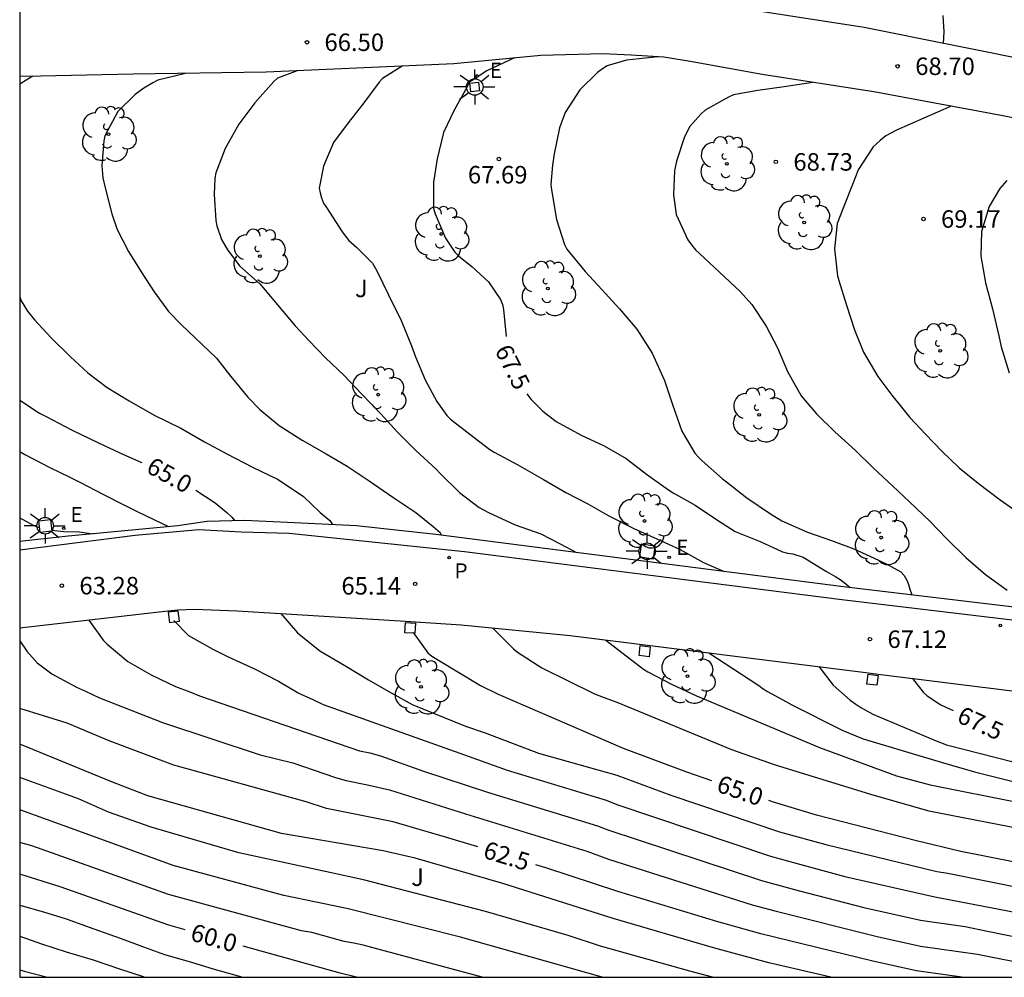
# Model space of a CAD drawing. Units: millimetres. Extents: x 586594 to 586945, y 4796790 to 4797041.
# Drawn here: x 586594 to 586636, y 4796790 to 4796831 of the extents above; entities that cross this region are included whole.
import ezdxf

# ---------------------------------------------------------------- set-up
doc = ezdxf.new("R2010")
doc.units = ezdxf.units.MM
for name, color, linetype in [('010106', 9, 'Continuous'), ('020104', 34, 'Continuous'), ('020204', 9, 'Continuous'), ('020307', 24, 'Continuous'), ('020308', 9, 'Continuous'), ('060134', 9, 'Continuous'), ('070113', 9, 'Continuous'), ('070114', 9, 'Continuous'), ('100105', 3, 'Continuous'), ('100116', 71, 'Continuous'), ('100118', 9, 'Continuous'), ('100202', 3, 'Continuous'), ('100302', 7, 'Continuous'), ('210205', 4, 'Continuous'), ('210305', 4, 'Continuous'), ('220207', 9, 'Continuous'), ('220305', 1, 'Continuous'), ('220307', 9, 'Continuous'), ('250206', 9, 'Continuous')]:
    doc.layers.add(name, color=color, linetype=linetype)
doc.layers.add('020105', color=24, linetype='Continuous', lineweight=30)
doc.styles.add('ARIAL', font='ARIAL.TTF', dxfattribs={"height": 1})
doc.styles.add('ARIALI', font='ARIALI.TTF', dxfattribs={"height": 1})
doc.styles.add('ROMANS', font='romans__.ttf', dxfattribs={"height": 1})

# ---------------------------------------------------------------- blocks, each defined once
blk = doc.blocks.new('PLUVI3')
blk.add_circle((0, 0), 0.055)
blk = doc.blocks.new('REGALU')
blk.add_circle((0, 0), 0.055)
blk = doc.blocks.new('ARBOL')
blk.add_circle((0, 0), 0.0587)
for centre, radius, start, end in [((-0.564, 0.381), 0.532, 92.28, 254.58), ((-0.28, 0.855), 0.3, 359.2878, 173.6078), ((0.097, 0.97), 0.21, 23.1565, 160.4665), ((0.438, 0.881), 0.24, 301.578, 139.328), ((-0.091, 0.321), 0.12, 119.14, 310.56), ((0.656, 0.288), 0.443, 319.8556, 114.7656), ((0.819, -0.249), 0.383, 235.5275, 62.0275), ((-0.556, -0.339), 0.555, 142.64, 266.54), ((-0.039, -0.384), 0.21, 189.64, 323.88), ((0.299, -0.624), 0.532, 224.67, 0.24), ((-0.301, -0.676), 0.45, 213.78, 295.32)]:
    blk.add_arc(centre, radius, start, end)
blk = doc.blocks.new('COTAPU')
blk.add_circle((0, 0), 0.075)
blk = doc.blocks.new('FAROLA')
for p, q in [((-0.63, 0.51), (-0.255, 0.245)), ((0, 0.355), (0, 0.755)), ((0.605, 0.49), (0.276, 0.223)), ((-0.355, 0), (-0.895, 0)), ((0.355, 0), (0.855, 0)), ((-0.65, -0.52), (-0.255, -0.24)), ((0, -0.355), (0, -0.755)), ((0.585, -0.52), (0.256, -0.246))]:
    blk.add_line(p, q)
blk.add_circle((0, 0), 0.355)

msp = doc.modelspace()

# ---------------------------------------------------------------- linework, layer by layer
at = {"layer": '010106', "flags": 128}
msp.add_lwpolyline([(586594.09, 4796790.06), (586944.08, 4796790.053), (586944.085, 4797040.046), (586594.095, 4797040.053)], close=True, dxfattribs=at)
at = {"layer": '020104', "flags": 128}
for points, elevation in [([(586633.653, 4796831.278), (586633.703, 4796830.588), (586633.673, 4796830.087)], 69), ([(586621.459, 4796829.51), (586620.092, 4796829.367), (586619.272, 4796829.127), (586619.063, 4796829.003), (586618.855, 4796828.838), (586618.091, 4796828.098), (586617.464, 4796827.119), (586617.225, 4796826.464), (586616.989, 4796825.355), (586616.929, 4796824.865), (586616.854, 4796824.042), (586616.879, 4796823.815), (586617.1, 4796822.534), (586617.435, 4796821.465), (586617.541, 4796821.273), (586618.319, 4796820.306), (586619.042, 4796819.531), (586619.795, 4796818.71), (586620.536, 4796817.836), (586621.203, 4796816.809), (586621.731, 4796815.636), (586622.066, 4796814.602), (586622.472, 4796813.468), (586623.028, 4796812.529), (586623.181, 4796812.349), (586623.333, 4796812.199), (586624.214, 4796811.425), (586624.378, 4796811.292), (586625.253, 4796810.6), (586626.272, 4796809.926), (586626.747, 4796809.621), (586627.858, 4796809.141), (586628.887, 4796808.776), (586629.846, 4796808.417), (586630.893, 4796807.942), (586631.286, 4796807.753), (586631.848, 4796807.431), (586632.001, 4796807.281), (586632.107, 4796807.078), (586632.184, 4796806.892), (586632.233, 4796806.694), (586632.304, 4796806.49), (586632.339, 4796806.441)], 68), ([(586601.202, 4796828.8), (586600.003, 4796828.505), (586599.8, 4796828.404), (586599.406, 4796828.168), (586599.041, 4796827.897), (586598.295, 4796827.174), (586597.744, 4796826.132), (586597.699, 4796825.91), (586597.615, 4796824.836), (586597.654, 4796824.324), (586597.751, 4796823.893), (586598.034, 4796822.777), (586598.261, 4796822.108), (586598.746, 4796821.168), (586599.301, 4796820.298), (586599.856, 4796819.44), (586600.47, 4796818.6), (586601.016, 4796818.039), (586602.52, 4796816.594), (586603.145, 4796815.812), (586603.869, 4796814.927), (586604.375, 4796814.394), (586605.214, 4796813.714), (586606.198, 4796813.08), (586607.229, 4796812.5), (586608.125, 4796811.966), (586609.063, 4796811.338), (586610.077, 4796810.629), (586611.073, 4796809.985), (586611.816, 4796809.384), (586612.113, 4796809.127), (586612.15, 4796809.004)], 66), ([(586605.977, 4796828.912), (586605.143, 4796828.603), (586604.981, 4796828.451), (586604.173, 4796827.546), (586603.475, 4796826.631), (586602.889, 4796825.589), (586602.49, 4796824.536), (586602.451, 4796824.309), (586602.422, 4796823.615), (586602.501, 4796822.496), (586602.543, 4796822.269), (586602.735, 4796821.682), (586602.989, 4796821.241), (586603.525, 4796820.535), (586604.377, 4796819.778), (586605.901, 4796817.984), (586606.478, 4796817.347), (586607.201, 4796816.613), (586607.982, 4796815.862), (586608.741, 4796815.069), (586609.564, 4796814.214), (586610.287, 4796813.421), (586611.069, 4796812.64), (586611.932, 4796811.832), (586612.091, 4796811.67), (586612.943, 4796810.831), (586613.787, 4796810.191), (586614.185, 4796809.973), (586615.32, 4796809.452), (586616.419, 4796809.059), (586617.256, 4796808.635), (586617.953, 4796808.259)], 66.5), ([(586610.483, 4796829.114), (586609.638, 4796828.588), (586609.499, 4796828.43), (586608.801, 4796827.485), (586608.161, 4796826.676), (586607.533, 4796825.837), (586607.11, 4796824.819), (586606.925, 4796823.885), (586606.962, 4796823.681), (586607.022, 4796823.466), (586607.117, 4796823.246), (586607.241, 4796823.054), (586607.914, 4796822.016), (586608.197, 4796821.64), (586608.543, 4796821.334), (586609.207, 4796820.669), (586609.408, 4796820.309), (586609.889, 4796819.316), (586610.434, 4796818.208), (586610.886, 4796817.127), (586611.053, 4796816.645), (586611.464, 4796815.663), (586611.961, 4796814.74), (586612.397, 4796814.138), (586612.556, 4796813.982), (586613.383, 4796813.33), (586614.239, 4796812.672), (586614.427, 4796812.569), (586615.444, 4796812.024), (586616.545, 4796811.392), (586617.494, 4796810.834), (586618.437, 4796810.346), (586619.339, 4796809.841), (586620.404, 4796809.296), (586621.399, 4796808.844), (586622.393, 4796808.397), (586623.389, 4796807.84), (586624.287, 4796807.447)], 67), ([(586594.651, 4796828.677), (586594.37, 4796828.511), (586594.09, 4796828.345)], 65.5), ([(586628.079, 4796828.415), (586626.857, 4796828.222), (586625.727, 4796828.073), (586624.68, 4796827.889), (586624.494, 4796827.801), (586624.314, 4796827.694), (586623.473, 4796827.227), (586623.276, 4796827.05), (586622.814, 4796826.522), (586622.579, 4796826.077), (586622.238, 4796825.042), (586622.154, 4796824.622), (586622.11, 4796823.596), (586622.227, 4796822.752), (586622.305, 4796822.566), (586622.731, 4796821.666), (586622.878, 4796821.451), (586623.049, 4796821.243), (586623.225, 4796821.075), (586624.077, 4796820.278), (586624.964, 4796819.457), (586625.464, 4796818.896), (586626.078, 4796817.969), (586626.563, 4796817.04), (586626.997, 4796816.024), (586627.583, 4796814.985), (586628.236, 4796814.209), (586629.024, 4796813.441), (586629.893, 4796812.649), (586630.663, 4796811.898), (586631.491, 4796811.124), (586632.231, 4796810.43), (586633.112, 4796809.592), (586633.806, 4796808.869), (586634.64, 4796808.054), (586635.486, 4796807.321), (586636.412, 4796806.653)], 68.5), ([(586634.007, 4796827.394), (586631.674, 4796826.367), (586631.21, 4796826.119), (586630.973, 4796825.93), (586630.672, 4796825.654), (586630.021, 4796824.664), (586629.941, 4796824.441), (586629.513, 4796823.354), (586629.125, 4796822.371), (586629.012, 4796821.286), (586629.132, 4796820.127), (586629.198, 4796819.924), (586629.521, 4796818.871), (586629.868, 4796817.808), (586630.249, 4796816.849), (586630.869, 4796815.805), (586631.471, 4796815.005), (586632.236, 4796814.05), (586632.918, 4796813.315), (586633.618, 4796812.592), (586634.358, 4796811.893), (586635.168, 4796811.235), (586636.106, 4796810.526), (586637.062, 4796809.852)], 69), ([(586636.396, 4796824.215), (586636.101, 4796823.868), (586635.642, 4796823.095), (586635.306, 4796822.026), (586635.28, 4796820.971), (586635.482, 4796819.818), (586635.777, 4796818.713), (586636.054, 4796817.555), (586636.152, 4796817.084), (586636.493, 4796815.962)], 69.5), ([(586594.09, 4796819.23), (586594.153, 4796819.048), (586594.425, 4796818.613), (586594.725, 4796818.236), (586595.443, 4796817.467), (586596.266, 4796816.658), (586597.006, 4796815.959), (586597.833, 4796815.336), (586598.782, 4796814.767), (586599.853, 4796814.158), (586600.989, 4796813.596), (586602.008, 4796813.004), (586602.962, 4796812.493), (586604.069, 4796811.925), (586605.163, 4796811.398), (586606.257, 4796810.671), (586606.974, 4796809.981), (586607.379, 4796809.629), (586607.5, 4796809.457)], 65.5), ([(586594.09, 4796812.589), (586594.307, 4796812.468), (586595.384, 4796811.906), (586596.244, 4796811.499), (586596.665, 4796811.275), (586597.713, 4796810.736), (586598.521, 4796810.323), (586599.147, 4796810.013), (586600.201, 4796809.503), (586600.474, 4796809.373)], 64.5), ([(586594.09, 4796809.751), (586594.695, 4796809.417), (586594.912, 4796809.331), (586594.94, 4796809.324)], 64), ([(586595.457, 4796809.215), (586595.985, 4796809.171), (586596.633, 4796809.147), (586597.24, 4796809.061)], 64), ([(586605.28, 4796805.648), (586605.989, 4796804.825), (586606.957, 4796804.046), (586608.023, 4796803.419), (586609.042, 4796802.804), (586609.979, 4796802.258), (586610.035, 4796802.227), (586610.905, 4796801.745), (586613.196, 4796800.816), (586614.032, 4796800.527), (586616.324, 4796799.664), (586619.678, 4796798.724), (586621.989, 4796797.867), (586626.655, 4796796.294), (586628.643, 4796795.745), (586633.4, 4796794.585), (586633.863, 4796794.517), (586637.272, 4796793.832), (586643.073, 4796792.76), (586643.541, 4796792.643), (586645.859, 4796791.93), (586646.698, 4796791.57), (586647.548, 4796791.097), (586647.908, 4796790.571)], 64.5), ([(586597.059, 4796805.37), (586597.674, 4796804.506), (586597.833, 4796804.332), (586598.719, 4796803.593), (586599.726, 4796803.024), (586600.774, 4796802.52), (586601.376, 4796802.287), (586601.791, 4796802.126), (586608.651, 4796799.76), (586609.097, 4796799.669), (586609.55, 4796799.548), (586611.396, 4796798.883), (586614.133, 4796797.987), (586618.847, 4796796.541), (586619.291, 4796796.374), (586625.876, 4796794.205), (586627.448, 4796793.774), (586630.261, 4796793.044), (586632.694, 4796792.507), (586634.606, 4796792.224), (586635.565, 4796792.025), (586639.914, 4796791.151), (586642.811, 4796790.552), (586644.522, 4796790.059)], 63.5), ([(586600.694, 4796805.35), (586601.321, 4796804.71), (586602.364, 4796804.119), (586602.996, 4796803.809), (586604.154, 4796803.282), (586605.184, 4796802.749), (586606.022, 4796802.255), (586606.11, 4796802.203), (586606.648, 4796801.957), (586607.096, 4796801.752), (586613.16, 4796799.591), (586614.975, 4796798.938), (586619.22, 4796797.653), (586619.676, 4796797.467), (586626.265, 4796795.249), (586627.094, 4796795.019), (586629.447, 4796794.381), (586633.313, 4796793.508), (586642.99, 4796791.647), (586645.379, 4796790.937), (586646.211, 4796790.575), (586646.615, 4796790.336), (586646.874, 4796790.059)], 64), ([(586614.346, 4796805.033), (586615.262, 4796804.12), (586615.426, 4796803.987), (586616.469, 4796803.32), (586617.564, 4796802.775), (586618.728, 4796802.202), (586618.912, 4796802.132), (586619.746, 4796801.814), (586624.603, 4796799.82), (586626.472, 4796799.166), (586630.689, 4796797.854), (586633.052, 4796797.19), (586635.994, 4796796.613), (586639.84, 4796795.881), (586642.248, 4796795.351), (586644.097, 4796794.792), (586644.558, 4796794.651), (586648.985, 4796792.685)], 65.5), ([(586594.09, 4796804.482), (586594.402, 4796804.036), (586594.843, 4796803.538), (586595.465, 4796803.059), (586596.525, 4796802.497), (586596.912, 4796802.318), (586597.514, 4796802.039), (586600.211, 4796800.973), (586604.39, 4796799.593), (586605.793, 4796799.245), (586607.621, 4796798.62), (586608.077, 4796798.49), (586608.995, 4796798.308), (586609.936, 4796798.096), (586613.197, 4796797.054), (586618.392, 4796795.458), (586619.325, 4796795.114), (586625.486, 4796793.16), (586626.509, 4796792.882), (586630.838, 4796791.809), (586632.699, 4796791.393), (586635.137, 4796791.05), (586637.582, 4796790.554), (586639.89, 4796790.059)], 63), ([(586619.216, 4796804.511), (586620.824, 4796803.261), (586621.011, 4796803.152), (586622.018, 4796802.624), (586623.1, 4796802.126), (586623.434, 4796801.979), (586628.371, 4796799.902), (586631.673, 4796798.688), (586633.115, 4796798.301), (586636.987, 4796797.527), (586638.931, 4796797.108), (586643.248, 4796796.011), (586645.617, 4796795.351), (586648.347, 4796794.348), (586649.181, 4796793.912), (586649.509, 4796793.712)], 66), ([(586623.618, 4796803.961), (586625.772, 4796802.562), (586625.948, 4796802.423), (586626.142, 4796802.303), (586626.951, 4796801.861), (586627.184, 4796801.734), (586629.363, 4796800.64), (586630.245, 4796800.271), (586633.575, 4796799.275), (586635.01, 4796798.866), (586641.767, 4796797.179), (586646.068, 4796796.157), (586647.94, 4796795.698), (586650.096, 4796794.866)], 66.5), ([(586628.341, 4796803.371), (586628.955, 4796802.576), (586629.677, 4796801.93), (586629.928, 4796801.761), (586630.14, 4796801.619), (586630.65, 4796801.334), (586633.369, 4796800.188), (586633.811, 4796800.025), (586645.792, 4796796.962), (586647.694, 4796796.487), (586650.418, 4796795.496)], 67), ([(586628.85, 4796790.06), (586626.195, 4796790.674), (586623.823, 4796791.323), (586619.529, 4796792.572), (586614.8, 4796794.069), (586611.045, 4796795.158), (586609.665, 4796795.472), (586605.314, 4796796.217), (586599.587, 4796797.832), (586599.138, 4796798.003), (586598.062, 4796798.412), (586594.09, 4796800.048)], 62), ([(586623.784, 4796790.06), (586622.809, 4796790.315), (586618.977, 4796791.382), (586617.603, 4796791.844), (586614.048, 4796792.872), (586608.827, 4796794.233), (586607.375, 4796794.541), (586603.484, 4796795.386), (586599.725, 4796796.483), (586597.895, 4796797.139), (586596.606, 4796797.699), (586594.09, 4796798.619)], 61.5), ([(586619.057, 4796790.06), (586612.982, 4796791.768), (586608.174, 4796792.984), (586606.792, 4796793.28), (586605.409, 4796793.558), (586600.67, 4796794.853), (586596.469, 4796796.378), (586594.09, 4796797.229)], 61), ([(586613.904, 4796790.06), (586608.817, 4796791.424), (586608.411, 4796791.521), (586607.996, 4796791.594), (586606.609, 4796791.977), (586606.174, 4796792.047), (586600.466, 4796793.609), (586596.345, 4796795.079), (586594.617, 4796795.682), (586594.09, 4796795.827)], 60.5), ([(586594.09, 4796793.151), (586595.105, 4796792.863), (586596.087, 4796792.556), (586597.268, 4796792.135), (586598.402, 4796791.73), (586599.35, 4796791.371), (586600.296, 4796791.035), (586601.447, 4796790.706), (586602.422, 4796790.399), (586603.556, 4796790.082), (586603.624, 4796790.06)], 59.5), ([(586594.09, 4796791.823), (586595.018, 4796791.492), (586596.087, 4796791.146), (586597.232, 4796790.805), (586598.372, 4796790.418), (586599.377, 4796790.083), (586599.447, 4796790.06)], 59), ([(586594.09, 4796790.379), (586594.287, 4796790.321), (586595.278, 4796790.06)], 58.5)]:
    msp.add_lwpolyline(points, dxfattribs=dict(at, elevation=elevation))
at = {"layer": '020105', "flags": 128}
for points, elevation in [([(586615.301, 4796829.462), (586614.109, 4796828.913), (586613.57, 4796828.559), (586613.344, 4796828.405), (586613.263, 4796828.221), (586612.707, 4796827.229), (586612.248, 4796826.275), (586611.978, 4796825.136), (586611.823, 4796824.138), (586611.826, 4796823.025), (586611.892, 4796822.775), (586612.332, 4796821.735), (586612.745, 4796821.132), (586612.916, 4796820.97), (586613.461, 4796820.52), (586614.184, 4796819.868), (586614.691, 4796819.114), (586614.775, 4796818.893), (586614.829, 4796818.684), (586614.943, 4796817.525)], 67.5), ([(586594.09, 4796814.789), (586594.945, 4796814.234), (586595.22, 4796814.09), (586596.315, 4796813.516), (586597.462, 4796812.966), (586598.38, 4796812.537), (586599.305, 4796812.119), (586599.327, 4796812.109)], 65), ([(586615.83, 4796815.065), (586616.009, 4796814.829), (586616.514, 4796814.326), (586617.088, 4796813.882), (586618.16, 4796813.29), (586619.137, 4796812.832), (586620.086, 4796812.292), (586620.948, 4796811.617), (586621.898, 4796810.943), (586622.097, 4796810.828), (586623.04, 4796810.294), (586623.948, 4796809.683), (586624.751, 4796809.171), (586625.827, 4796808.731), (586626.787, 4796808.296), (586626.997, 4796808.234), (586627.231, 4796808.201), (586627.669, 4796808.065), (586628.665, 4796807.455), (586629.063, 4796807.225), (586629.256, 4796807.104), (586629.427, 4796806.972), (586629.688, 4796806.757)], 67.5), ([(586601.645, 4796810.94), (586602.47, 4796810.386), (586602.97, 4796809.981), (586603.187, 4796809.778), (586603.312, 4796809.624)], 65), ([(586610.954, 4796804.841), (586611.579, 4796803.961), (586611.755, 4796803.817), (586611.966, 4796803.685), (586612.874, 4796803.144), (586613.835, 4796802.569), (586614.593, 4796802.195), (586619.954, 4796799.869), (586622.665, 4796798.863), (586623.746, 4796798.486)], 65), ([(586632.36, 4796802.869), (586632.81, 4796802.276), (586632.986, 4796802.12), (586633.561, 4796801.734), (586633.781, 4796801.632), (586634.09, 4796801.488)], 67.5), ([(586613.728, 4796795.64), (586612.345, 4796796.067), (586610.103, 4796796.714), (586607.238, 4796797.294), (586606.369, 4796797.571), (586600.694, 4796799.144), (586597.926, 4796800.185), (586596.129, 4796800.944), (586594.09, 4796801.581)], 62.5), ([(586648.54, 4796791.813), (586647.715, 4796792.311), (586646.427, 4796792.893), (586643.638, 4796793.765), (586643.169, 4796793.877), (586637.825, 4796794.779), (586634.422, 4796795.45), (586632.523, 4796795.907), (586628.236, 4796797.002), (586626.397, 4796797.562), (586626.197, 4796797.632)], 65), ([(586634.469, 4796790.06), (586632.531, 4796790.325), (586630.658, 4796790.745), (586625.852, 4796791.915), (586623.97, 4796792.451), (586619.718, 4796793.736), (586616.635, 4796794.742), (586616.21, 4796794.873)], 62.5), ([(586601.176, 4796792.093), (586600.488, 4796792.289), (586595.827, 4796793.933), (586594.09, 4796794.479)], 60), ([(586608.521, 4796790.06), (586607.829, 4796790.234), (586603.674, 4796791.393)], 60)]:
    msp.add_lwpolyline(points, dxfattribs=dict(at, elevation=elevation))
at = {"layer": '060134'}
for points in [[(586648.812, 4796827.143, 70.147), (586644.519, 4796827.939, 69.83), (586637.903, 4796829.244, 69.336), (586630.275, 4796830.764, 68.722), (586625.193, 4796831.562, 68.297)], [(586648.377, 4796824.651, 70.172), (586646.36, 4796824.938, 69.908), (586636.147, 4796826.999, 69.199), (586630.691, 4796828.007, 68.681), (586625.917, 4796828.753, 68.342), (586622.907, 4796829.302, 68.053), (586621.694, 4796829.494, 67.955), (586620.292, 4796829.589, 67.886), (586619.08, 4796829.642, 67.811), (586616.426, 4796829.567, 67.591), (586612.701, 4796829.218, 67.191), (586608.858, 4796829.038, 66.761), (586604.653, 4796828.854, 66.28), (586598.951, 4796828.765, 65.841), (586594.979, 4796828.679, 65.468), (586594.09, 4796828.675, 65.358)]]:
    msp.add_polyline3d(points, dxfattribs=at)
at = {"layer": '070113'}
msp.add_polyline3d([(586594.09, 4796805.029, 63.05), (586600.442, 4796805.758, 63.889), (586600.872, 4796805.808, 63.946), (586601.573, 4796805.835, 63.962), (586603.411, 4796805.765, 64.171), (586610.628, 4796805.313, 65.017), (586611.056, 4796805.286, 65.07), (586613.005, 4796805.165, 65.297), (586617.682, 4796804.703, 65.955), (586630.474, 4796803.105, 67.261), (586630.887, 4796803.053, 67.304), (586636.973, 4796802.292, 67.925), (586640.763, 4796801.855, 68.312), (586645.764, 4796799.962, 68.67)], dxfattribs=at)
at = {"layer": '070114'}
for points in [[(586600.449, 4796805.702, 63.946), (586600.504, 4796805.269, 63.946), (586600.932, 4796805.322, 63.946), (586600.879, 4796805.751, 63.946)], [(586611.053, 4796805.23, 65.07), (586611.026, 4796804.799, 65.071), (586610.598, 4796804.825, 65.02), (586610.625, 4796805.256, 65.018)]]:
    msp.add_polyline3d(points, close=True, dxfattribs=at)
for points in [[(586621.116, 4796804.217, 66.178), (586621.062, 4796803.788, 66.178), (586620.634, 4796803.842, 66.178), (586620.687, 4796804.27, 66.178), (586621.116, 4796804.217, 66.178)], [(586630.881, 4796802.996, 67.26), (586630.831, 4796802.571, 67.26), (586630.402, 4796802.621, 67.26), (586630.452, 4796803.05, 67.26), (586630.881, 4796802.996, 67.26)]]:
    msp.add_polyline3d(points, dxfattribs=at)
at = {"layer": '100105'}
msp.add_polyline3d([(586647.013, 4796804.693, 68.673), (586629.392, 4796806.792, 67.041), (586611.922, 4796809.033, 65.986), (586608.52, 4796809.41, 65.643), (586605.566, 4796809.545, 65.278), (586603.728, 4796809.636, 65.071), (586602.114, 4796809.591, 64.827), (586600.863, 4796809.411, 64.504), (586596.172, 4796808.958, 63.91), (586594.09, 4796808.737, 63.695)], dxfattribs=at)
at = {"layer": '100116'}
msp.add_polyline3d([(586594.09, 4796808.382, 63.745), (586599.039, 4796809.013, 64.42), (586601.767, 4796809.248, 64.743), (586603.584, 4796809.146, 64.827), (586605.644, 4796809.099, 65.199), (586613.148, 4796808.311, 66.052), (586629.327, 4796806.248, 67.477), (586646.929, 4796804.152, 68.673)], dxfattribs=at)
at = {"layer": '100118'}
for points in [[(586613.379, 4796828.388, 67.365), (586613.757, 4796828.427, 67.363), (586613.796, 4796828.049, 67.363), (586613.418, 4796828.01, 67.365), (586613.379, 4796828.388, 67.365)], [(586595.404, 4796809.676, 64.066), (586595.461, 4796809.178, 64.058), (586594.963, 4796809.121, 64.058), (586594.906, 4796809.619, 64.065), (586595.404, 4796809.676, 64.065)], [(586621.234, 4796807.984, 66.888), (586620.663, 4796808.064, 66.879), (586620.743, 4796808.635, 66.879), (586621.314, 4796808.555, 66.888), (586621.234, 4796807.984, 66.888)]]:
    msp.add_polyline3d(points, dxfattribs=at)

# ---------------------------------------------------------------- block references
at = {"layer": '020204', "rotation": 359.9987685839998}
for p in [(586606.401, 4796830.137, 66.497), (586631.72, 4796829.108, 68.701), (586614.626, 4796825.134, 67.694), (586626.498, 4796825.008, 68.733), (586632.825, 4796822.559, 69.172), (586595.898, 4796806.841, 63.277), (586611.039, 4796806.917, 65.135), (586630.53, 4796804.547, 67.117)]:
    msp.add_blockref('COTAPU', p, dxfattribs=at)
at = {"layer": '100202', "rotation": 359.9987685839998}
for p in [(586597.89, 4796826.2, 65.941), (586624.397, 4796824.928, 68.608), (586627.709, 4796822.408, 68.956), (586612.152, 4796821.916, 67.602), (586604.379, 4796820.968, 66.687), (586616.729, 4796819.58, 67.833), (586633.543, 4796816.911, 69.31), (586609.454, 4796815.031, 67.001), (586625.784, 4796814.161, 68.317), (586620.866, 4796809.615, 67.209), (586631.009, 4796808.901, 68.07), (586622.705, 4796802.958, 66.437), (586611.289, 4796802.501, 64.789)]:
    msp.add_blockref('ARBOL', p, dxfattribs=at)
at = {"layer": '210205', "rotation": 359.9987685839998}
for p in [(586612.498, 4796808.045, 65.336), (586636.116, 4796805.137, 67.706)]:
    msp.add_blockref('PLUVI3', p, dxfattribs=at)
at = {"layer": '220207', "rotation": 359.9987685839998}
for p in [(586613.692, 4796828.693, 67.334), (586595.977, 4796809.301, 63.99), (586621.922, 4796808.055, 66.919)]:
    msp.add_blockref('REGALU', p, dxfattribs=at)
at = {"layer": '250206', "rotation": 359.9987685839998}
for p in [(586613.591, 4796828.219, 67.454), (586595.182, 4796809.411, 64.127), (586620.98, 4796808.316, 66.877)]:
    msp.add_blockref('FAROLA', p, dxfattribs=at)

# ---------------------------------------------------------------- texts
at = {"layer": '020307', "style": 'ARIALI'}
for s, rotation, p in [('67.5', 296.6488, (586614.433, 4796816.934, 67.498)), ('65.0', 331.0618, (586599.461, 4796811.733, 64.998)), ('67.5', 335.3248, (586634.205, 4796801.02, 67.498)), ('65.0', 340.7938, (586623.906, 4796798.034, 64.998)), ('62.5', 342.8348, (586613.904, 4796795.193, 62.498)), ('60.0', 344.4138, (586601.362, 4796791.648, 59.998))]:
    msp.add_text(s, height=0.75, rotation=rotation, dxfattribs=at).set_placement(p)
at = {"layer": '020308', "style": 'ARIAL'}
for s, p in [('66.50', (586607.151, 4796829.762, 66.495)), ('68.70', (586632.47, 4796828.733, 68.699)), ('68.73', (586627.248, 4796824.633, 68.731)), ('67.69', (586613.298, 4796824.083, 67.692)), ('69.17', (586633.575, 4796822.184, 69.17)), ('63.28', (586596.648, 4796806.466, 63.275)), ('65.14', (586607.878, 4796806.461, 65.133)), ('67.12', (586631.28, 4796804.172, 67.115))]:
    msp.add_text(s, height=0.75, rotation=359.9988, dxfattribs=at).set_placement(p)
at = {"layer": '100302', "style": 'ARIAL'}
for p in [(586608.46, 4796819.209), (586610.869, 4796793.97)]:
    msp.add_text('J', height=0.75, rotation=359.9988, dxfattribs=at).set_placement(p)
at = {"layer": '210305', "style": 'ROMANS'}
msp.add_text('P', height=0.65, rotation=359.9988, dxfattribs=at).set_placement((586612.724, 4796807.15, 65.334))
at = {"layer": '220305', "style": 'ROMANS'}
msp.add_text('E', height=0.65, rotation=359.9988, dxfattribs=at).set_placement((586596.267, 4796809.569, 63.988))
at = {"layer": '220307', "style": 'ROMANS'}
for p in [(586614.237, 4796828.607, 67.332), (586622.228, 4796808.161, 66.917)]:
    msp.add_text('E', height=0.65, rotation=359.9988, dxfattribs=at).set_placement(p)

doc.saveas('drawing.dxf')
